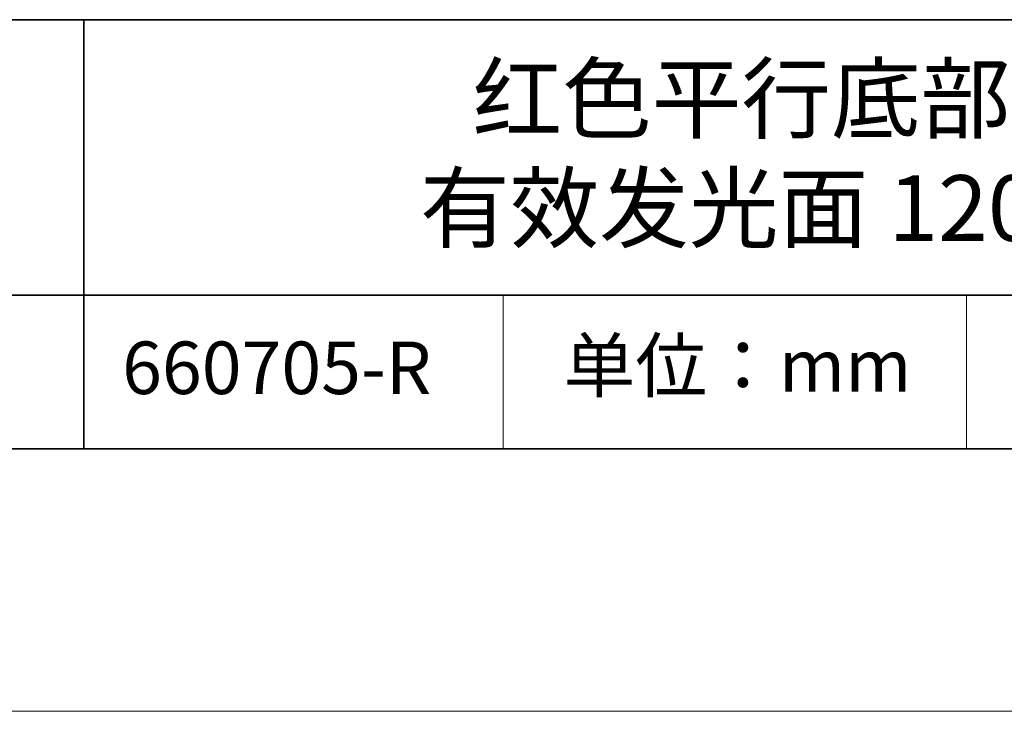
# Model space of a CAD drawing. Units: millimetres. Extents: x 11673 to 11970, y -7568 to -7358.
# Drawn here: x 11898 to 11935, y -7568 to -7541 of the extents above; entities that cross this region are included whole.
import ezdxf

# ---------------------------------------------------------------- set-up
doc = ezdxf.new("R2010")
doc.units = ezdxf.units.MM
doc.header["$LTSCALE"] = 10
doc.layers.add('6文字层', color=3, linetype='Continuous')
for name, color, linetype, lineweight in [('7标注层', 4, 'Continuous', 5), ('粗实线层', 7, 'Continuous', 35), ('细实线层', 7, 'Continuous', 18)]:
    doc.layers.add(name, color=color, linetype=linetype, lineweight=lineweight)
doc.styles.get("Standard").update_dxf_attribs({"font": 'simhei.ttf'})

# ---------------------------------------------------------------- blocks, each defined once
blk = doc.blocks.new('*X10')
at = {"layer": '粗实线层'}
blk.add_line((-138.5, -95), (138.5, -95), dxfattribs=at)
at = {"layer": '细实线层'}
blk.add_line((-148.5, -105), (148.5, -105), dxfattribs=at)

msp = doc.modelspace()

# ---------------------------------------------------------------- linework, layer by layer
at = {"layer": '粗实线层'}
for p, q in [((11884.887012, -7541.444444), (11959.887012, -7541.444444)), ((11899.990189, -7541.444444), (11899.990189, -7557.777777)), ((11884.887012, -7551.936769), (11959.887012, -7551.936769)), ((11819.887012, -7557.777777), (11959.887012, -7557.777777))]:
    msp.add_line(p, q, dxfattribs=at)
at = {"layer": '细实线层'}
for p, q in [((11915.9407, -7551.936769), (11915.9407, -7557.777777)), ((11933.570765, -7551.936769), (11933.570765, -7557.777777))]:
    msp.add_line(p, q, dxfattribs=at)

# ---------------------------------------------------------------- block references
at = {"layer": '7标注层'}
msp.add_blockref('*X10', (11821.387012, -7462.777777), dxfattribs=at)

# ---------------------------------------------------------------- texts
at = {"layer": '6文字层', "attachment_point": 5}
for s, insert, char_height, width in [('{\\fMicrosoft YaHei|b0|i0|c134|p34; 红色平行底部背光源 \\P有效发光面 120*114m}', (11929.740465, -7546.532755), 2.5, 41.77808438), ('{\\fSimSun|b0|i0|c134|p2;单位：mm} ', (11924.860879, -7554.612599), 2, 17.84855769), ('{\\fMicrosoft YaHei|b1|i0|c134|p34;\\H0.91429x;660705-R}', (11907.327859, -7554.69876), 2.1875, 17.84855769)]:
    msp.add_mtext(s, dxfattribs=dict(at, insert=insert, char_height=char_height, width=width))

doc.saveas('drawing.dxf')
